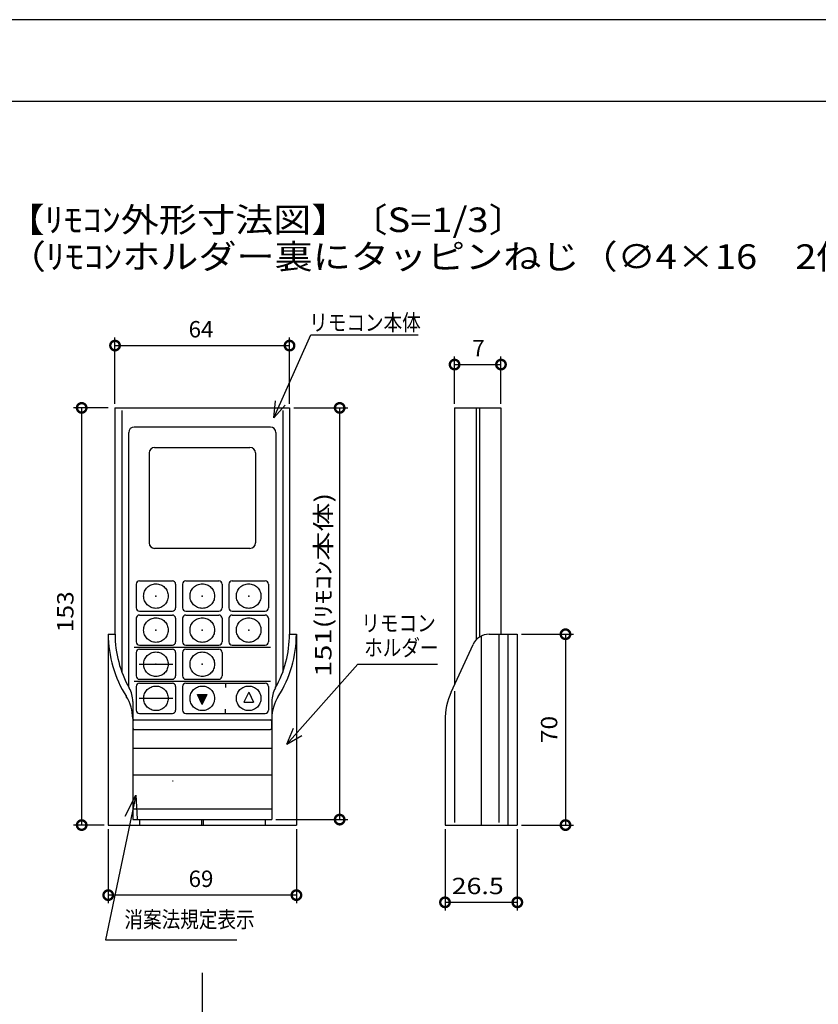
# Model space of a CAD drawing. Extents: x -424 to 186, y -4 to 301.
# Drawn here: x -115 to -18, y 177 to 297 of the extents above; entities that cross this region are included whole.
import ezdxf

# ---------------------------------------------------------------- set-up
doc = ezdxf.new("R2010")
doc.units = 0
doc.linetypes.add('CENTER', pattern=[50.8, 31.75, -6.35, 6.35, -6.35])
doc.linetypes.add('DASHED', pattern=[19.05, 12.7, -6.35])
doc.layers.get('0').update_dxf_attribs({"linetype": 'CONTINUOUS'})
doc.layers.get('DEFPOINTS').update_dxf_attribs({"linetype": 'CONTINUOUS'})
doc.layers.add('S2', color=7, linetype='CONTINUOUS')
doc.layers.add('図面枠', color=3, linetype='CONTINUOUS')
doc.styles.add('MX_DIMTXSTY_2', font='txt.shx', dxfattribs={"width": 1.2, "bigfont": 'extfont.shx'})
doc.styles.add('MX_DIMTXSTY_3', font='txt.shx', dxfattribs={"width": 1.1, "bigfont": 'extfont.shx'})
doc.styles.add('MX_DIMTXSTY_5', font='txt.shx', dxfattribs={"width": 1.3, "bigfont": 'extfont.shx'})
doc.styles.add('MX_NOTE_STANDARD', font='txt.shx', dxfattribs={"bigfont": 'extfont.shx'})

msp = doc.modelspace()

# ---------------------------------------------------------------- hatches: boundary and pattern name
at = {"layer": 'S2', "linetype": 'Continuous'}
msp.add_hatch(color=110, dxfattribs=at).paths.add_polyline_path([(-87.94, 213.59), (-87.34, 214.79)])

# ---------------------------------------------------------------- linework, layer by layer
at = {"color": 0, "linetype": 'ByBlock', "lineweight": -2}
for p, q in [((-102.44, 199.63), (-101.15, 202.19)), ((-101.15, 202.19), (-101.71, 199.47)), ((-101.15, 202.19), (-100.98, 199.32))]:
    msp.add_line(p, q, dxfattribs=at)
at = {"color": 0, "linetype": 'ByBlock', "lineweight": -2, "const_width": 1.16}
for points in [[(-103.53, 257.16, 1), (-103.82, 257.16, 1)], [(-82.49, 257.16, 1), (-82.2, 257.16, 1)], [(-62.03, 254.84, 1), (-62.32, 254.84, 1)], [(-56.65, 254.84, 1), (-56.36, 254.84, 1)], [(-107.75, 249.4, 1), (-107.75, 249.69, 1)], [(-76.22, 249.4, 1), (-76.22, 249.69, 1)], [(-48.62, 221.73, 1), (-48.62, 222.02, 1)], [(-76.22, 199.36, 1), (-76.22, 199.07, 1)], [(-107.75, 198.69, 1), (-107.75, 198.4, 1)], [(-48.62, 198.69, 1), (-48.62, 198.4, 1)], [(-104.36, 189.98, 1), (-104.65, 189.98, 1)], [(-81.65, 189.98, 1), (-81.36, 189.98, 1)], [(-63.2, 189.1, 1), (-63.49, 189.1, 1)], [(-54.65, 189.1, 1), (-54.36, 189.1, 1)]]:
    msp.add_lwpolyline(points, format="xyb", close=True, dxfattribs=at)
at = {"layer": 'DEFPOINTS'}
msp.add_line((0, 297), (-420, 297), dxfattribs=at)
at = {"layer": 'S2', "color": 7, "linetype": 'Continuous'}
for p, q in [((-103.68, 250.04), (-103.68, 258.16)), ((-84.28, 248.32), (-79.75, 258.48)), ((-82.34, 250.04), (-82.34, 258.16)), ((-79.75, 258.48), (-66.61, 258.48)), ((-103.68, 257.16), (-82.34, 257.16)), ((-62.18, 250.04), (-62.18, 255.84)), ((-56.51, 250.04), (-56.51, 255.84)), ((-62.18, 254.84), (-56.51, 254.84)), ((-84.28, 248.32), (-84.07, 250.42)), ((-104.51, 249.54), (-108.75, 249.54)), ((-107.75, 198.54), (-107.75, 249.54)), ((-103.68, 249.54), (-82.34, 249.54)), ((-103.68, 249.54), (-103.68, 221.88)), ((-102.84, 249.21), (-102.84, 217.24)), ((-84.28, 248.32), (-82.86, 249.88)), ((-83.18, 249.21), (-83.18, 217.24)), ((-82.34, 249.54), (-82.34, 221.88)), ((-81.84, 249.54), (-75.22, 249.54)), ((-76.22, 249.54), (-76.22, 199.21)), ((-62.18, 249.54), (-56.51, 249.54)), ((-62.18, 249.54), (-62.18, 215.7)), ((-59.54, 249.54), (-59.54, 221.18)), ((-59.14, 249.54), (-59.14, 221.52)), ((-56.51, 249.54), (-56.51, 221.88)), ((-101.34, 247.21), (-84.68, 247.21)), ((-102.01, 246.54), (-102.01, 215.42)), ((-84.01, 246.54), (-84.01, 215.42)), ((-98.84, 244.71), (-87.18, 244.71)), ((-99.51, 244.04), (-99.51, 233.04)), ((-86.51, 244.04), (-86.51, 233.04)), ((-98.84, 232.38), (-87.18, 232.38)), ((-101.08, 227.99), (-101.08, 225.1)), ((-100.68, 228.39), (-96.67, 228.39)), ((-96.27, 227.99), (-96.27, 225.1)), ((-95.42, 227.99), (-95.42, 225.1)), ((-95.02, 228.39), (-91, 228.39)), ((-90.6, 227.99), (-90.6, 225.1)), ((-89.75, 227.99), (-89.75, 225.1)), ((-89.35, 228.39), (-85.33, 228.39)), ((-84.93, 227.99), (-84.93, 225.1)), ((-100.68, 224.7), (-96.67, 224.7)), ((-100.68, 224.22), (-96.67, 224.22)), ((-95.02, 224.7), (-91, 224.7)), ((-95.02, 224.22), (-91, 224.22)), ((-89.35, 224.7), (-85.33, 224.7)), ((-89.35, 224.22), (-85.33, 224.22)), ((-101.08, 223.82), (-101.08, 220.94)), ((-96.27, 223.82), (-96.27, 220.94)), ((-95.42, 223.82), (-95.42, 220.94)), ((-90.6, 223.82), (-90.6, 220.94)), ((-89.75, 223.82), (-89.75, 220.94)), ((-84.93, 223.82), (-84.93, 220.94)), ((-104.51, 221.88), (-103.68, 221.88)), ((-104.51, 221.88), (-104.51, 198.54)), ((-82.34, 221.88), (-81.51, 221.88)), ((-81.51, 221.88), (-81.51, 198.54)), ((-58.93, 221.65), (-58.93, 198.54)), ((-57.95, 221.88), (-54.51, 221.88)), ((-56.76, 221.88), (-56.76, 198.88)), ((-55.68, 221.88), (-55.68, 198.54)), ((-54.51, 221.88), (-54.51, 198.54)), ((-54.01, 221.88), (-47.62, 221.88)), ((-48.62, 221.88), (-48.62, 198.54)), ((-101.34, 220.3), (-84.68, 220.3)), ((-100.68, 220.54), (-96.67, 220.54)), ((-95.02, 220.54), (-91, 220.54)), ((-89.35, 220.54), (-85.33, 220.54)), ((-62.58, 214.81), (-59.92, 220.61)), ((-101.08, 219.65), (-101.08, 216.77)), ((-100.68, 220.05), (-96.67, 220.05)), ((-96.27, 219.65), (-96.27, 216.77)), ((-95.42, 219.65), (-95.42, 216.77)), ((-95.02, 220.05), (-91, 220.05)), ((-90.6, 219.65), (-90.6, 216.77)), ((-100.74, 218.21), (-96.61, 218.21)), ((-82.69, 208.44), (-74, 218.23)), ((-74, 218.23), (-64.25, 218.23)), ((-101.34, 216.14), (-84.68, 216.14)), ((-101.08, 215.49), (-101.08, 212.6)), ((-100.68, 216.37), (-96.67, 216.37)), ((-100.68, 215.89), (-96.67, 215.89)), ((-96.27, 215.49), (-96.27, 212.6)), ((-95.42, 215.49), (-95.42, 212.6)), ((-95.02, 216.37), (-91, 216.37)), ((-95.02, 215.89), (-85.33, 215.89)), ((-90.18, 215.89), (-90.18, 215.38)), ((-84.93, 215.49), (-84.93, 212.6)), ((-93.61, 214.5), (-92.41, 214.5)), ((-93.01, 213.29), (-93.61, 214.5)), ((-93.01, 213.29), (-92.41, 214.5)), ((-87.34, 214.79), (-87.94, 213.59)), ((-87.34, 214.79), (-86.74, 213.59)), ((-62.18, 214.9), (-62.18, 198.88)), ((-101.51, 213.66), (-101.51, 199.21)), ((-100.74, 214.04), (-96.61, 214.04)), ((-87.94, 213.59), (-86.74, 213.59)), ((-84.51, 213.66), (-84.51, 199.21)), ((-100.68, 212.2), (-96.67, 212.2)), ((-95.02, 212.2), (-85.33, 212.2)), ((-90.18, 212.2), (-90.18, 212.71)), ((-101.48, 211.28), (-101.48, 210.35)), ((-101.36, 211.4), (-84.66, 211.4)), ((-84.54, 211.28), (-84.54, 210.35)), ((-63.34, 211.34), (-63.34, 198.54)), ((-101.36, 210.23), (-84.66, 210.23)), ((-82.69, 208.44), (-81.86, 210.38)), ((-82.69, 208.44), (-80.86, 209.5)), ((-101.48, 207.93), (-84.54, 207.93)), ((-101.48, 204.67), (-84.54, 204.67)), ((-96.62, 203.92), (-96.63, 203.92)), ((-96.63, 203.92), (-96.63, 203.92)), ((-96.63, 203.92), (-96.63, 203.92)), ((-96.61, 203.92), (-96.62, 203.92)), ((-96.62, 203.92), (-96.62, 203.92)), ((-96.6, 203.92), (-96.61, 203.92)), ((-96.61, 203.92), (-96.61, 203.92)), ((-96.61, 203.92), (-96.61, 203.92)), ((-96.59, 203.91), (-96.6, 203.92)), ((-96.6, 203.92), (-96.6, 203.92)), ((-96.58, 203.91), (-96.59, 203.91)), ((-96.59, 203.91), (-96.59, 203.91)), ((-96.59, 203.91), (-96.59, 203.91)), ((-96.57, 203.91), (-96.58, 203.91)), ((-96.58, 203.91), (-96.58, 203.91)), ((-101.34, 200.54), (-84.68, 200.54)), ((-101.71, 199.47), (-104.83, 184.51)), ((-101.51, 199.21), (-84.51, 199.21)), ((-100.68, 199.21), (-100.68, 198.54)), ((-93.11, 199.21), (-93.11, 198.54)), ((-92.91, 199.21), (-92.91, 198.54)), ((-85.34, 199.21), (-85.34, 198.54)), ((-84.01, 199.21), (-75.22, 199.21)), ((-105.01, 198.54), (-108.75, 198.54)), ((-104.51, 198.54), (-81.51, 198.54)), ((-104.51, 198.04), (-104.51, 188.98)), ((-81.51, 198.04), (-81.51, 188.98)), ((-63.34, 198.54), (-54.51, 198.54)), ((-63.34, 198.04), (-63.34, 188.1)), ((-54.51, 198.04), (-54.51, 188.1)), ((-54.01, 198.54), (-47.62, 198.54)), ((-81.51, 189.98), (-104.51, 189.98)), ((-54.51, 189.1), (-63.34, 189.1)), ((-104.83, 184.51), (-88.8, 184.51))]:
    msp.add_line(p, q, dxfattribs=at)
at = {"layer": 'S2', "color": 7, "linetype": 'CENTER'}
msp.add_line((-93.01, 180.49), (-93.01, 115.49), dxfattribs=at)
at = {"layer": 'S2', "color": 7, "linetype": 'DASHED'}
for centre in [(-98.68, 226.54), (-93.01, 226.54), (-87.34, 226.54), (-98.68, 222.38), (-93.01, 222.38), (-87.34, 222.38), (-98.68, 218.21), (-93.01, 218.21), (-98.68, 214.04), (-93.01, 214.04), (-87.34, 214.04)]:
    msp.add_circle(centre, 1.5, dxfattribs=at)
at = {"layer": 'S2', "color": 7, "linetype": 'Continuous'}
for centre, radius, start, end in [((-101.34, 246.54), 0.667, 90, 180), ((-84.68, 246.54), 0.667, 0, 90), ((-98.84, 244.04), 0.667, 90, 180), ((-87.18, 244.04), 0.667, 0, 90), ((-98.84, 233.04), 0.667, 180, 270), ((-87.18, 233.04), 0.667, 270, 0), ((-100.68, 227.99), 0.4, 90, 180), ((-96.67, 227.99), 0.4, 0, 90), ((-95.02, 227.99), 0.4, 90, 180), ((-91, 227.99), 0.4, 0, 90), ((-89.35, 227.99), 0.4, 90, 180), ((-85.33, 227.99), 0.4, 0, 90), ((-100.68, 225.1), 0.4, 180, 270), ((-96.67, 225.1), 0.4, 270, 0), ((-95.02, 225.1), 0.4, 180, 270), ((-91, 225.1), 0.4, 270, 0), ((-89.35, 225.1), 0.4, 180, 270), ((-85.33, 225.1), 0.4, 270, 0), ((-100.68, 223.82), 0.4, 90, 180), ((-96.67, 223.82), 0.4, 0, 90), ((-95.02, 223.82), 0.4, 90, 180), ((-91, 223.82), 0.4, 0, 90), ((-89.35, 223.82), 0.4, 90, 180), ((-85.33, 223.82), 0.4, 0, 90), ((-90.34, 221.88), 14.17, 180, 212.4907), ((-90.34, 221.88), 13.33, 180, 209.5414), ((-95.68, 221.88), 13.33, 330.4586, 0), ((-95.68, 221.88), 14.17, 327.5093, 0), ((-57.95, 219.71), 2.17, 90, 155.3529), ((-100.68, 220.94), 0.4, 180, 270), ((-96.67, 220.94), 0.4, 270, 0), ((-95.02, 220.94), 0.4, 180, 270), ((-91, 220.94), 0.4, 270, 0), ((-89.35, 220.94), 0.4, 180, 270), ((-85.33, 220.94), 0.4, 270, 0), ((-100.68, 219.65), 0.4, 90, 180), ((-96.67, 219.65), 0.4, 0, 90), ((-95.02, 219.65), 0.4, 90, 180), ((-91, 219.65), 0.4, 0, 90), ((-100.68, 216.77), 0.4, 180, 270), ((-96.67, 216.77), 0.4, 270, 0), ((-95.02, 216.77), 0.4, 180, 270), ((-91, 216.77), 0.4, 270, 0), ((-100.68, 215.49), 0.4, 90, 180), ((-96.67, 215.49), 0.4, 0, 90), ((-95.02, 215.49), 0.4, 90, 180), ((-85.33, 215.49), 0.4, 0, 90), ((-106.51, 211.58), 5, 0, 32.4907), ((-104.84, 213.66), 3.33, 0, 29.5414), ((-81.18, 213.66), 3.33, 150.4586, 180), ((-79.51, 211.58), 5, 147.5093, 180), ((-55.01, 211.34), 8.33, 155.3529, 180), ((-100.68, 212.6), 0.4, 180, 270), ((-96.67, 212.6), 0.4, 270, 0), ((-95.02, 212.6), 0.4, 180, 270), ((-85.33, 212.6), 0.4, 270, 0), ((-101.36, 211.28), 0.117, 90, 180), ((-84.66, 211.28), 0.117, 0, 90), ((-101.36, 210.35), 0.117, 180, 270), ((-84.66, 210.35), 0.117, 270, 0), ((-101.34, 201.21), 0.667, 255.5225, 270), ((-84.68, 201.21), 0.667, 270, 284.4775)]:
    msp.add_arc(centre, radius, start, end, dxfattribs=at)
for p in [(-98.68, 226.54), (-93.01, 226.54), (-87.34, 226.54), (-98.68, 222.38), (-93.01, 222.38), (-87.34, 222.38), (-98.68, 218.21), (-93.01, 218.21)]:
    msp.add_point(p, dxfattribs=at)
msp.add_solid([(-93.01, 213.29), (-93.61, 214.5), (-92.41, 214.5)], dxfattribs=at)
at = {"layer": '図面枠'}
msp.add_line((-10, 287), (-410, 287), dxfattribs=at)

# ---------------------------------------------------------------- texts
at = {"layer": 'S2', "color": 7, "linetype": 'Continuous'}
for s, height, style, width, p in [('【ﾘﾓｺﾝ外形寸法図】〔S=1/3〕', 3, 'MX_NOTE_STANDARD', 1.137867, (-116.94, 271.04)), ('（ﾘﾓｺﾝホルダー裏にタッピンねじ（∅4×16\u30002個付）', 3, 'MX_NOTE_STANDARD', 1.137867, (-116.77, 266.54)), ('リモコン本体', 2, 'MX_NOTE_STANDARD', 0.833333, (-79.95, 258.98)), ('リモコン', 2, 'MX_NOTE_STANDARD', 0.833333, (-73.57, 222.23)), ('ホルダー', 2, 'MX_NOTE_STANDARD', 0.833333, (-73.23, 219.23)), ('26.5', 2, 'MX_DIMTXSTY_2', 1.2, (-62.53, 190.1)), ('\u3000消案法規定表示', 2, 'MX_NOTE_STANDARD', 0.833333, (-104.8, 186.01))]:
    msp.add_text(s, height=height, dxfattribs=dict(at, style=style, width=width)).set_placement(p)
at = {"layer": 'S2', "color": 7, "linetype": 'Continuous', "style": 'MX_NOTE_STANDARD'}
for s, p in [('64', (-94.68, 258.16)), ('7', (-60.01, 255.84)), ('69', (-94.68, 190.98))]:
    msp.add_text(s, height=2, dxfattribs=at).set_placement(p)
at = {"layer": 'S2', "color": 7, "linetype": 'Continuous'}
for s, style, width, p in [('151(ﾘﾓｺﾝ本体)', 'MX_DIMTXSTY_5', 1.3, (-77.22, 216.67)), ('153', 'MX_DIMTXSTY_3', 1.1, (-108.75, 222.12)), ('70', 'MX_DIMTXSTY_3', 1.1, (-49.62, 208.56))]:
    msp.add_text(s, height=2, rotation=90, dxfattribs=dict(at, style=style, width=width)).set_placement(p)

doc.saveas('drawing.dxf')
